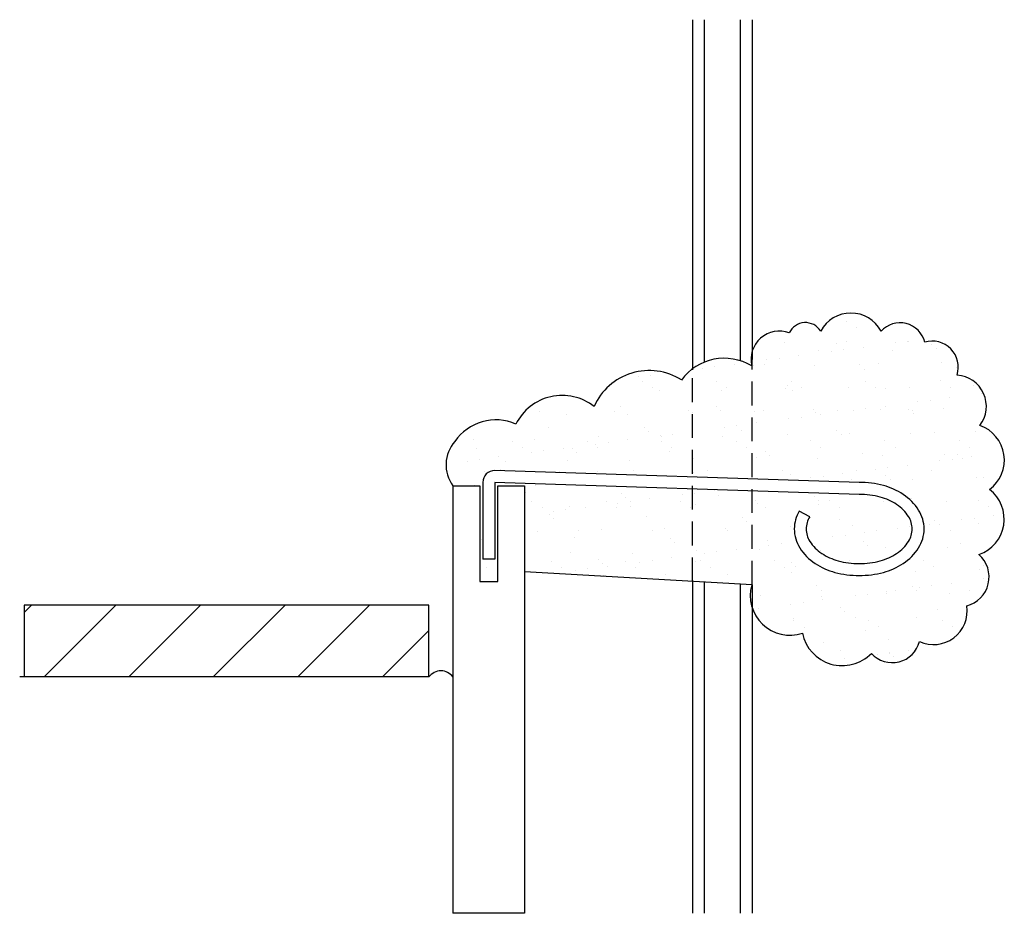
# Model space of a CAD drawing. Units: inches. Extents: x 72.4 to 82.7, y 96.7 to 106.
import ezdxf

# ---------------------------------------------------------------- set-up
doc = ezdxf.new("R2010")
doc.units = ezdxf.units.IN
doc.header["$MEASUREMENT"] = 0
doc.linetypes.add('HIDDEN', pattern=[0.375, 0.25, -0.125])
for name, color, linetype in [('ANK', 6, 'Continuous'), ('DET', 3, 'Continuous'), ('HAT', 5, 'Continuous'), ('Misc', 9, 'Continuous')]:
    doc.layers.add(name, color=color, linetype=linetype)

msp = doc.modelspace()

# ---------------------------------------------------------------- hatches: boundary and pattern name
at = {"layer": 'HAT'}
h = msp.add_hatch(dxfattribs=at)
h.set_pattern_fill('AR-SAND', color=256, scale=0.25, style=0)
h.paths.add_polyline_path([(82.284, 99.899, 0.6), (82.412, 100.436, 0.6), (82.522, 101.115, 0.6), (82.421, 101.786, 0.6), (82.183, 102.312, 0.6), (81.845, 102.657, 0.6), (81.388, 102.772, 0.6), (80.757, 102.772, 0.6), (80.428, 102.753, 0.438539), (80.04, 102.557), (80.04, 102.474), (80.04, 101.227), (81.159, 101.19, -0.066279), (81.413, 101.157, -0.078859), (81.619, 101.064, -0.107164), (81.781, 100.9, -0.142008), (81.838, 100.703, -0.142008), (81.781, 100.506, -0.107164), (81.619, 100.342, -0.078859), (81.413, 100.249, -0.066279), (81.159, 100.216, -0.066279), (80.906, 100.249, -0.078859), (80.699, 100.342, -0.107164), (80.538, 100.506, -0.142008), (80.481, 100.703, -0.134272), (80.532, 100.89), (80.642, 100.831, 0.140165), (80.606, 100.703, 0.142008), (80.643, 100.573, 0.107164), (80.768, 100.447, 0.078859), (80.939, 100.37, 0.066279), (81.159, 100.341, 0.066279), (81.38, 100.37, 0.078859), (81.551, 100.447, 0.107164), (81.675, 100.573, 0.142008), (81.713, 100.703, 0.142008), (81.675, 100.833, 0.107164), (81.551, 100.959, 0.078859), (81.38, 101.036, 0.066279), (81.159, 101.065), (80.04, 101.102), (80.04, 100.12), (80.04, 99.883, 0.417986), (80.565, 99.612, 0.6), (81.287, 99.402, 0.6), (81.79, 99.526, 0.6)])
h = msp.add_hatch(dxfattribs=at)
h.set_pattern_fill('AR-SAND', color=256, scale=0.25, style=0)
h.paths.add_polyline_path([(80.04, 102.406, 0.308491), (79.415, 102.377), (79.415, 102.368), (79.415, 101.248), (80.04, 101.227)])
h.paths.add_polyline_path([(79.415, 102.368), (79.415, 102.377, 0.073619), (79.3, 102.261, 0.460425), (78.388, 101.984, 0.47759), (77.57, 101.799, 0.362022), (76.932, 101.618, 0.356354), (76.911, 101.155), (77.193, 101.155), (77.193, 100.155), (77.38, 100.155), (77.38, 101.155), (77.661, 101.155), (77.661, 100.253), (79.415, 100.155), (79.415, 101.123), (77.349, 101.19), (77.349, 100.387), (77.224, 100.387), (77.224, 101.19, -0.414214), (77.349, 101.315), (79.415, 101.248)])
h = msp.add_hatch(dxfattribs=at)
h.set_pattern_fill('AR-SAND', color=256, scale=0.25, style=0)
h.paths.add_polyline_path([(80.04, 101.102), (79.415, 101.123), (79.415, 100.155), (80.04, 100.119), (80.04, 100.12)])
h = msp.add_hatch(dxfattribs=at)
h.set_pattern_fill('ANSI31', color=256, scale=5, style=0)
h.paths.add_polyline_path([(76.661, 99.155), (76.661, 99.905), (72.429, 99.905), (72.429, 99.155)])

# ---------------------------------------------------------------- linework, layer by layer
at = {"layer": 'ANK'}
for p, q in [((81.159, 101.19), (77.349, 101.315)), ((77.224, 101.19), (77.224, 100.387)), ((81.159, 101.065), (77.349, 101.19)), ((77.349, 101.19), (77.349, 100.387)), ((80.642, 100.831), (80.532, 100.89)), ((77.349, 100.387), (77.224, 100.387))]:
    msp.add_line(p, q, dxfattribs=at)
for points in [[(80.532, 100.89, 0.134272), (80.481, 100.703, 0.142008), (80.538, 100.506, 0.107164), (80.699, 100.342, 0.078859), (80.906, 100.249, 0.066279), (81.159, 100.216, 0.066279), (81.413, 100.249, 0.078859), (81.619, 100.342, 0.107164), (81.781, 100.506, 0.142008), (81.838, 100.703, 0.142008), (81.781, 100.9, 0.107164), (81.619, 101.064, 0.078859), (81.413, 101.157, 0.066279), (81.159, 101.19, 0.066279)], [(80.642, 100.831, 0.140165), (80.606, 100.703, 0.142008), (80.643, 100.573, 0.107164), (80.768, 100.447, 0.078859), (80.939, 100.37, 0.066279), (81.159, 100.341, 0.066279), (81.38, 100.37, 0.078859), (81.551, 100.447, 0.107164), (81.675, 100.573, 0.142008), (81.713, 100.703, 0.142008), (81.675, 100.833, 0.107164), (81.551, 100.959, 0.078859), (81.38, 101.036, 0.066279), (81.159, 101.065, 0.066279)]]:
    msp.add_lwpolyline(points, format="xyb", dxfattribs=at)
msp.add_arc((77.349, 101.19), 0.125, 90, 180, dxfattribs=at)
at = {"layer": 'Defpoints'}
for p, q in [((76.661, 99.905), (72.429, 99.905)), ((72.429, 99.905), (72.429, 99.155)), ((77.661, 96.683), (76.911, 96.683))]:
    msp.add_line(p, q, dxfattribs=at)
at = {"layer": 'DET'}
for p, q in [((76.911, 101.155), (76.911, 96.683)), ((76.911, 101.155), (77.193, 101.155)), ((77.193, 101.155), (77.193, 100.155)), ((77.38, 100.155), (77.38, 101.155)), ((77.38, 101.155), (77.661, 101.155)), ((77.661, 101.155), (77.661, 96.683)), ((77.193, 100.155), (77.38, 100.155))]:
    msp.add_line(p, q, dxfattribs=at)
at = {"layer": 'Misc'}
for p, q in [((79.415, 106.03), (79.415, 102.368)), ((79.54, 106.03), (79.54, 102.447)), ((79.915, 106.03), (79.915, 102.463)), ((80.04, 106.03), (80.04, 102.474)), ((79.415, 100.155), (79.415, 96.683)), ((79.54, 100.148), (79.54, 96.683)), ((79.915, 100.126), (79.915, 96.683)), ((80.04, 100.12), (80.04, 96.683)), ((76.661, 99.155), (76.661, 99.905)), ((76.661, 99.155), (72.382, 99.155))]:
    msp.add_line(p, q, dxfattribs=at)
at = {"layer": 'Misc', "linetype": 'HIDDEN'}
for p, q in [((80.04, 100.12), (80.04, 102.557)), ((79.415, 100.155), (79.415, 102.368))]:
    msp.add_line(p, q, dxfattribs=at)
at = {"layer": 'Misc'}
msp.add_lwpolyline([(80.036, 100.12, 0.6), (80.565, 99.612, 0.6), (81.287, 99.402, 0.6), (81.79, 99.526, 0.6), (82.284, 99.899, 0.6), (82.412, 100.436, 0.6), (82.522, 101.115, 0.6), (82.421, 101.786, 0.6), (82.183, 102.312, 0.6), (81.845, 102.657, 0.6), (81.388, 102.772, 0.6), (80.757, 102.772, 0.6), (80.428, 102.753, 0.6), (80.036, 102.408, 0.6)], format="xyb", dxfattribs=at)
msp.add_lwpolyline([(80.04, 100.119), (77.661, 100.253)], dxfattribs=at)
for centre, radius, start, end in [((79.749, 101.933), 0.555, 58.7995, 143.8162), ((78.963, 101.732), 0.628, 57.4301, 156.3202), ((78.054, 101.561), 0.539, 51.7014, 153.816), ((77.36, 101.325), 0.519, 66.0092, 145.6148), ((77.205, 101.374), 0.366, 138.2584, 216.7133), ((76.786, 99.065), 0.154, 35.573, 144.427)]:
    msp.add_arc(centre, radius, start, end, dxfattribs=at)

doc.saveas('drawing.dxf')
